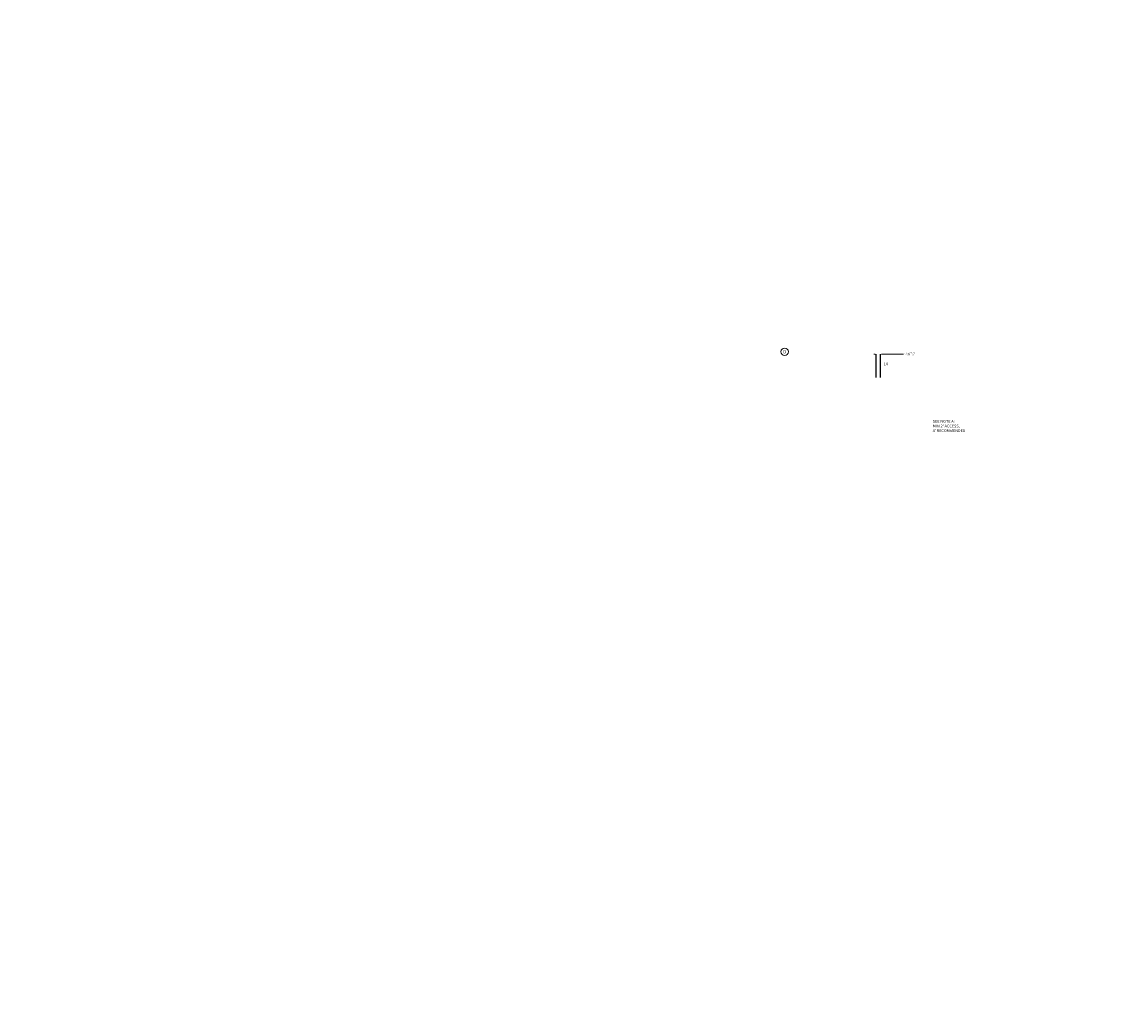
# Model space of a CAD drawing. Units: centimetres. Extents: x -2793 to 4751, y -1356 to 1004.
# Drawn here: x -2793 to -201, y -1356 to 1004 of the extents above; entities that cross this region are included whole.
import ezdxf
from ezdxf import colors
from ezdxf.entities.mleader import LeaderData, LeaderLine
from ezdxf.enums import TextEntityAlignment as Align
from ezdxf.math import Vec2, Vec3

# ---------------------------------------------------------------- set-up
doc = ezdxf.new("R2010")
doc.units = ezdxf.units.CM
doc.header["$MEASUREMENT"] = 0
doc.header["$PDMODE"] = 34
doc.header["$PDSIZE"] = -1
doc.linetypes.add('SLD-Solid', pattern=[0])
doc.layers.get('0').update_dxf_attribs({"lineweight": 9})
doc.layers.add('DIMENSION', color=40, linetype='Continuous', lineweight=5)
doc.layers.add('EN VORTEX TEXT', color=94, linetype='Continuous', lineweight=9)
doc.styles.add('Tahoma', font='tahoma.ttf')
doc.styles.add('Vortex annotative', font='arial.ttf')
doc.dimstyles.new('Vortex PRODUCT', dxfattribs={"dimtxt": 0.125, "dimasz": 0.125, "dimexe": 0, "dimexo": 0, "dimgap": 0.125, "dimtad": 0, "dimtih": 1, "dimtoh": 1, "dimdec": 0, "dimzin": 12, "dimdsep": 46, "dimtxsty": 'Vortex annotative', "dimcen": 0, "dimadec": 0, "dimazin": 0, "dimtfac": 1, "dimtdec": 0, "dimtofl": 0, "dimtmove": 0, "dimatfit": 3, "dimfxl": 1, "dimfrac": 1, "dimtolj": 1, "dimtzin": 12, "dimlwd": 18, "dimarcsym": 0})

# ---------------------------------------------------------------- blocks, each defined once
blk = doc.blocks.new('*D37')
at = {"layer": 'Defpoints', "color": 0, "linetype": 'SLD-Solid', "lineweight": 18}
for p in [(-758.4, 212.6), (-758.4, 156.6), (-748.2, 156.6)]:
    blk.add_point(p, dxfattribs=at)
at = {"layer": 'DIMENSION', "color": 0, "linetype": 'SLD-Solid', "lineweight": 18}
for p, q in [((-761, 212.6), (-763.6, 212.6)), ((-745.6, 212.6), (-693.6, 212.6))]:
    blk.add_line(p, q, dxfattribs=at)
at = {"layer": 'DIMENSION', "color": 0, "linetype": 'SLD-Solid', "lineweight": -2}
for p, q in [((-758.4, 156.6), (-758.4, 212.6)), ((-748.2, 156.6), (-748.2, 212.6))]:
    blk.add_line(p, q, dxfattribs=at)
at = {"layer": 'DIMENSION', "color": 0, "linetype": 'SLD-Solid', "lineweight": 18}
for points in [[(-761, 213.1), (-761, 212.2), (-758.4, 212.6)], [(-745.6, 213.1), (-745.6, 212.2), (-748.2, 212.6)]]:
    blk.add_solid(points, dxfattribs=at)
at = {"layer": 'DIMENSION', "color": 0, "linetype": 'SLD-Solid', "lineweight": 18, "insert": (-678.6, 212.6), "char_height": 2.625, "attachment_point": 5, "style": 'Vortex annotative'}
blk.add_mtext('\\A1;{\\H0.85x;10.16cm BETWEEN\\PCENTER LINES}', dxfattribs=at)
blk = doc.blocks.new('Tag - Imperial')
at = {"lineweight": 5}
blk.add_circle((0, 0), 0.137, dxfattribs=at)
at = {"style": 'Tahoma', "flags": 8}
blk.add_attdef('DETAIL#', text='', height=0.125, dxfattribs=at).set_placement((0, 0), align=Align.MIDDLE_CENTER)

msp = doc.modelspace()

# ---------------------------------------------------------------- block references
at = {"layer": 'EN VORTEX TEXT'}
ref = msp.add_blockref('Tag - Imperial', (-976.1506, 218.0495), dxfattribs=dict(at, xscale=64.82299939588957, yscale=64.82299939588957, zscale=64.82299939588957))
ref.add_attrib('DETAIL#', 'D', dxfattribs={"layer": '0', "height": 8.1029, "style": 'Tahoma'}).set_placement((-976.1506, 218.0495), align=Align.MIDDLE_CENTER)

# ---------------------------------------------------------------- texts
at = {"char_height": 2.05465, "attachment_point": 4, "style": 'Vortex annotative'}
for insert in [(-2252.727, 1002.4906), (-2234.9254, 1004.4208), (-366.7719, 129.8439), (-384.5735, 127.9137), (-609.9215, 58.9584), (-592.1199, 60.8886), (-2792.9549, -1355.7193), (-2775.1533, -1353.7892)]:
    msp.add_mtext('\\A1;', dxfattribs=dict(at, insert=insert))
at = {"layer": 'EN VORTEX TEXT', "char_height": 6.6675, "attachment_point": 9, "style": 'Vortex annotative'}
for s, insert, width in [('\\pxqc;L4', (-717.6606, 186.0827), 35.56), ("\\pxql;SEE NOTE A:\\PMIN 2' ACCESS,\\P4' RECOMMENDED", (-386.7135, 26.7169), 236.907915)]:
    msp.add_mtext(s, dxfattribs=dict(at, insert=insert, width=width))

# ---------------------------------------------------------------- dimensions: what is measured, and where the dimension line sits
at = {"layer": 'DIMENSION', "linetype": 'SLD-Solid', "lineweight": 18}
dim = msp.add_linear_dim(base=(-758.3872, 212.6382), p1=(-748.2272, 156.5916), p2=(-758.3872, 156.5916), angle=180, text='{\\H0.85x;<> BETWEEN\\PCENTER LINES}', dimstyle='Vortex PRODUCT', override={"dimscale": 0, "dimtxt": 0.09375, "dimasz": 0.09375, "dimgap": 0.041667, "dimdec": 3, "dimpost": 'cm', "dimatfit": 1}, dxfattribs=at)
dim.commit()
dim.dimension.update_dxf_attribs({"geometry": '*D37', "text_midpoint": (-678.6243, 212.6382), "dimtype": 160})

# ---------------------------------------------------------------- leaders
at = {"layer": 'EN VORTEX TEXT'}
ml = msp.add_multileader_mtext('Standard', dxfattribs=at)
ml.set_content('\\A1;CONCRETE\\PSURFACE', color=256, style='Vortex annotative')
ml.set_leader_properties()
ml.build(insert=Vec2(0, 0))
ml.multileader.update_dxf_attribs({"text_left_attachment_type": 5, "text_right_attachment_type": 5, "dogleg_length": 0, "arrow_head_size": 3.81, "scale": 16})
ctx = ml.context
ctx.base_point, ctx.scale, ctx.char_height, ctx.arrow_head_size, ctx.landing_gap_size, ctx.plane_origin = Vec3(295.7576, -108.4721), 16, 4.082143, 3.81, 1.6933, Vec3(402.905, -90.5325)
ctx.left_attachment, ctx.right_attachment, ctx.text_align_type = 5, 5, 2
notes = []
notes.append((ctx, [(1, (1, 1, 0), (330.5539, -108.4721), (-1, 0), 0, [(0, [(341.995, -126.9116)], 0, [])])]))
ctx.mtext.insert, ctx.mtext.width, ctx.mtext.alignment, ctx.mtext.flow_direction = Vec3(328.8606, -96.628), 130.048, 3, 5
for ctx, leaders in notes:
    for number, flags, end, landing, length, lines in leaders:
        leader = LeaderData()
        leader.index, (leader.has_last_leader_line, leader.has_dogleg_vector, leader.attachment_direction) = number, flags
        leader.last_leader_point, leader.dogleg_vector, leader.dogleg_length = Vec3(end), Vec3(landing), length
        for number, points, colour, breaks in lines:
            line = LeaderLine()
            line.index, line.vertices, line.color, line.breaks = number, Vec3.list(points), colors.encode_raw_color(colour), breaks
            leader.lines.append(line)
        ctx.leaders.append(leader)

doc.saveas('drawing.dxf')
